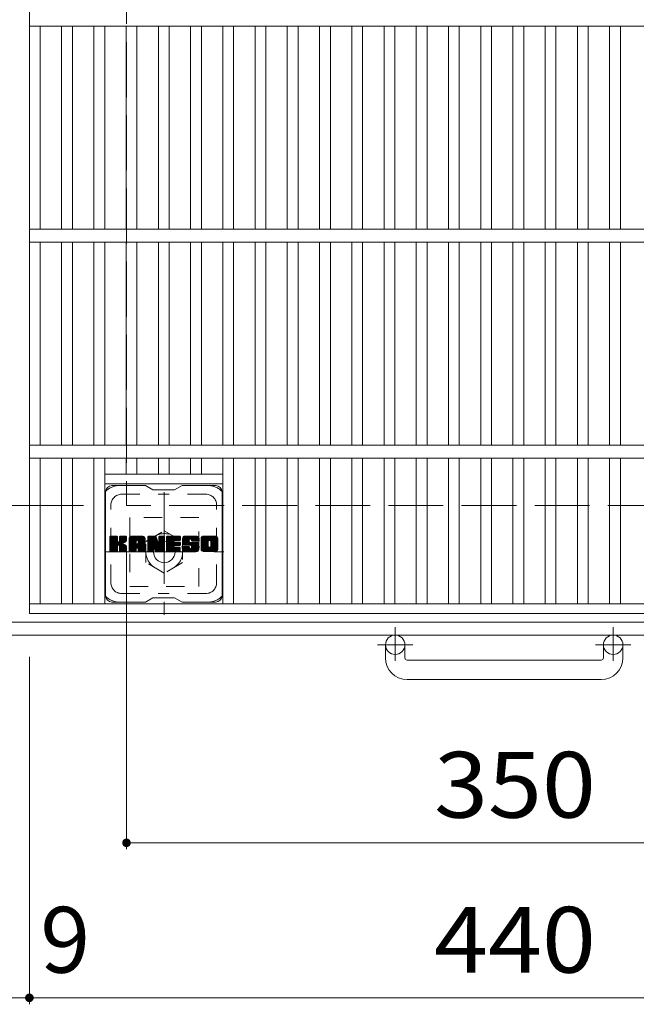
# Model space of a CAD drawing. Units: millimetres. Extents: x -1879 to 1909, y -1378 to 1301.
# Drawn here: x -1236 to -951, y 463 to 919 of the extents above; entities that cross this region are included whole.
import ezdxf

# ---------------------------------------------------------------- set-up
doc = ezdxf.new("R2010")
doc.units = ezdxf.units.MM
doc.header["$LTSCALE"] = 10
for name, pattern in [('JWW_CENTER1', [6.773333, 4.233333, -0.846667, 0.846667, -0.846667]), ('JWW_DASHED1', [1.693333, 0.846667, -0.846667]), ('JWW_DASHED3', [3.386667, 2.54, -0.846667])]:
    doc.linetypes.add(name, pattern=pattern)
for name, color, linetype in [('C-1', 7, 'Continuous'), ('C-2', 7, 'Continuous'), ('C-4', 7, 'Continuous'), ('C-7', 7, 'Continuous')]:
    doc.layers.add(name, color=color, linetype=linetype)
doc.styles.add('ＭＳ ゴシック', font='txt', dxfattribs={"height": 1})

msp = doc.modelspace()

# ---------------------------------------------------------------- linework, layer by layer
at = {"layer": 'C-1', "color": 2, "linetype": 'JWW_DASHED3', "lineweight": 9}
for p in [(-1186.91, 1043.88), (-836.91, 693.87)]:
    msp.add_line(p, (-1186.91, 693.87), dxfattribs=at)
at = {"layer": 'C-1', "color": 2, "linetype": 'JWW_CENTER1', "lineweight": 9}
for p, q in [((-1169.41, 700.01), (-1169.41, 643.24)), ((-1197.05, 672.37), (-1141.77, 672.37)), ((-1062.41, 637.48), (-1062.41, 621.89)), ((-961.41, 637.48), (-961.41, 621.89)), ((-1054.25, 629.37), (-1070.66, 629.37)), ((-953.25, 629.37), (-969.66, 629.37))]:
    msp.add_line(p, q, dxfattribs=at)
at = {"layer": 'C-1', "color": 2, "linetype": 'JWW_DASHED1', "lineweight": 9}
for p, q in [((-1185.41, 688.37), (-1185.41, 656.37)), ((-1153.41, 688.37), (-1185.41, 688.37)), ((-1153.41, 656.37), (-1153.41, 688.37)), ((-1177.91, 677.28), (-1169.41, 682.19)), ((-1169.41, 682.19), (-1160.91, 677.28)), ((-1177.91, 667.47), (-1177.91, 677.28)), ((-1160.91, 677.28), (-1160.91, 667.47)), ((-1169.41, 662.56), (-1177.91, 667.47)), ((-1160.91, 667.47), (-1169.41, 662.56)), ((-1185.41, 656.37), (-1153.41, 656.37))]:
    msp.add_line(p, q, dxfattribs=at)
at = {"layer": 'C-1', "color": 2, "linetype": 'Continuous', "lineweight": 9}
for p, q in [((-782.91, 639.87), (-1240.91, 639.87)), ((-776.91, 633.87), (-1246.91, 633.87)), ((-1066.91, 623.27), (-1066.91, 629.37)), ((-1057.91, 623.27), (-1057.91, 629.37)), ((-965.91, 623.27), (-965.91, 629.37)), ((-956.91, 623.27), (-956.91, 629.37)), ((-1056.91, 622.27), (-966.91, 622.27)), ((-966.91, 613.28), (-1056.91, 613.28))]:
    msp.add_line(p, q, dxfattribs=at)
at = {"layer": 'C-1', "color": 2, "linetype": 'JWW_DASHED1', "lineweight": 9}
msp.add_circle((-1169.41, 672.37), 8.5, dxfattribs=at)
at = {"layer": 'C-1', "color": 2, "linetype": 'Continuous', "lineweight": 9}
for centre, radius in [((-1169.41, 672.37), 5), ((-1062.41, 629.37), 4.5), ((-961.41, 629.37), 4.5)]:
    msp.add_circle(centre, radius, dxfattribs=at)
for centre, radius, start, end in [((-1056.91, 623.27), 10, 180, 270), ((-1056.91, 623.27), 1, 180, 270), ((-966.91, 623.27), 10, 270, 0), ((-966.91, 623.27), 1, 270, 0)]:
    msp.add_arc(centre, radius, start, end, dxfattribs=at)
at = {"layer": 'C-2', "color": 3, "linetype": 'Continuous', "lineweight": 9}
for p, q in [((-1231.91, 1093.88), (-1231.91, 643.87)), ((-791.91, 915.87), (-1231.91, 915.87)), ((-1226.91, 821.88), (-1226.91, 915.87)), ((-1216.97, 821.88), (-1216.97, 915.87)), ((-1211.97, 821.88), (-1211.97, 915.87)), ((-1202.03, 821.88), (-1202.03, 915.87)), ((-1197.03, 821.88), (-1197.03, 915.87)), ((-1187.09, 821.88), (-1187.09, 915.87)), ((-1182.09, 821.88), (-1182.09, 915.87)), ((-1172.15, 821.88), (-1172.15, 915.87)), ((-1167.15, 821.88), (-1167.15, 915.87)), ((-1157.21, 821.88), (-1157.21, 915.87)), ((-1152.21, 821.88), (-1152.21, 915.87)), ((-1142.27, 821.88), (-1142.27, 915.87)), ((-1137.27, 821.88), (-1137.27, 915.87)), ((-1127.33, 821.88), (-1127.33, 915.87)), ((-1122.33, 821.88), (-1122.33, 915.87)), ((-1112.39, 821.88), (-1112.39, 915.87)), ((-1107.39, 821.88), (-1107.39, 915.87)), ((-1097.45, 821.88), (-1097.45, 915.87)), ((-1092.45, 821.88), (-1092.45, 915.87)), ((-1082.51, 821.88), (-1082.51, 915.87)), ((-1077.51, 821.88), (-1077.51, 915.87)), ((-1067.57, 821.88), (-1067.57, 915.87)), ((-1062.57, 821.88), (-1062.57, 915.87)), ((-1052.63, 821.88), (-1052.63, 915.87)), ((-1047.63, 821.88), (-1047.63, 915.87)), ((-1037.69, 821.88), (-1037.69, 915.87)), ((-1032.69, 821.88), (-1032.69, 915.87)), ((-1022.75, 821.88), (-1022.75, 915.87)), ((-1017.75, 821.88), (-1017.75, 915.87)), ((-1007.87, 821.88), (-1007.87, 915.87)), ((-1002.87, 821.88), (-1002.87, 915.87)), ((-992.93, 821.88), (-992.93, 915.87)), ((-987.93, 821.88), (-987.93, 915.87)), ((-977.99, 821.88), (-977.99, 915.87)), ((-972.99, 821.88), (-972.99, 915.87)), ((-963.05, 821.88), (-963.05, 915.87)), ((-958.05, 821.88), (-958.05, 915.87)), ((-791.91, 821.88), (-1231.91, 821.88)), ((-791.91, 815.87), (-1231.91, 815.87)), ((-1226.91, 721.87), (-1226.91, 815.87)), ((-1216.97, 721.87), (-1216.97, 815.87)), ((-1211.97, 721.87), (-1211.97, 815.87)), ((-1202.03, 721.87), (-1202.03, 815.87)), ((-1197.03, 721.87), (-1197.03, 815.87)), ((-1187.09, 721.87), (-1187.09, 815.87)), ((-1182.09, 721.87), (-1182.09, 815.87)), ((-1172.15, 721.87), (-1172.15, 815.87)), ((-1167.15, 721.87), (-1167.15, 815.87)), ((-1157.21, 721.87), (-1157.21, 815.87)), ((-1152.21, 721.87), (-1152.21, 815.87)), ((-1142.27, 721.87), (-1142.27, 815.87)), ((-1137.27, 721.87), (-1137.27, 815.87)), ((-1127.33, 721.87), (-1127.33, 815.87)), ((-1122.33, 721.87), (-1122.33, 815.87)), ((-1112.39, 721.87), (-1112.39, 815.87)), ((-1107.39, 721.87), (-1107.39, 815.87)), ((-1097.45, 721.87), (-1097.45, 815.87)), ((-1092.45, 721.87), (-1092.45, 815.87)), ((-1082.51, 721.87), (-1082.51, 815.87)), ((-1077.51, 721.87), (-1077.51, 815.87)), ((-1067.57, 721.87), (-1067.57, 815.87)), ((-1062.57, 721.87), (-1062.57, 815.87)), ((-1052.63, 721.87), (-1052.63, 815.87)), ((-1047.63, 721.87), (-1047.63, 815.87)), ((-1037.69, 721.87), (-1037.69, 815.87)), ((-1032.69, 721.87), (-1032.69, 815.87)), ((-1022.75, 721.87), (-1022.75, 815.87)), ((-1017.75, 721.87), (-1017.75, 815.87)), ((-1007.87, 721.87), (-1007.87, 815.87)), ((-1002.87, 721.87), (-1002.87, 815.87)), ((-992.93, 721.87), (-992.93, 815.87)), ((-987.93, 721.87), (-987.93, 815.87)), ((-977.99, 721.87), (-977.99, 815.87)), ((-972.99, 721.87), (-972.99, 815.87)), ((-963.05, 721.87), (-963.05, 815.87)), ((-958.05, 721.87), (-958.05, 815.87)), ((-791.91, 721.88), (-1231.91, 721.88)), ((-791.91, 715.87), (-1231.91, 715.87)), ((-1226.91, 648.38), (-1226.91, 715.87)), ((-1216.97, 648.38), (-1216.97, 715.87)), ((-1211.97, 648.38), (-1211.97, 715.87)), ((-1202.03, 648.38), (-1202.03, 715.87)), ((-1197.03, 648.38), (-1197.03, 715.87)), ((-1187.09, 708.37), (-1187.09, 715.87)), ((-1182.09, 708.37), (-1182.09, 715.87)), ((-1172.15, 708.37), (-1172.15, 715.87)), ((-1167.15, 708.37), (-1167.15, 715.87)), ((-1157.21, 708.37), (-1157.21, 715.87)), ((-1152.21, 708.37), (-1152.21, 715.87)), ((-1142.27, 648.38), (-1142.27, 715.87)), ((-1137.27, 648.38), (-1137.27, 715.87)), ((-1127.33, 648.38), (-1127.33, 715.87)), ((-1122.33, 648.38), (-1122.33, 715.87)), ((-1112.39, 648.38), (-1112.39, 715.87)), ((-1107.39, 648.38), (-1107.39, 715.87)), ((-1097.45, 648.38), (-1097.45, 715.87)), ((-1092.45, 648.38), (-1092.45, 715.87)), ((-1082.51, 648.38), (-1082.51, 715.87)), ((-1077.51, 648.38), (-1077.51, 715.87)), ((-1067.57, 648.38), (-1067.57, 715.87)), ((-1062.57, 648.38), (-1062.57, 715.87)), ((-1052.63, 648.38), (-1052.63, 715.87)), ((-1047.63, 648.38), (-1047.63, 715.87)), ((-1037.69, 648.38), (-1037.69, 715.87)), ((-1032.69, 648.38), (-1032.69, 715.87)), ((-1022.75, 648.38), (-1022.75, 715.87)), ((-1017.75, 648.38), (-1017.75, 715.87)), ((-1007.87, 648.38), (-1007.87, 715.87)), ((-1002.87, 648.38), (-1002.87, 715.87)), ((-992.93, 648.38), (-992.93, 715.87)), ((-987.93, 648.38), (-987.93, 715.87)), ((-977.99, 648.38), (-977.99, 715.87)), ((-972.99, 648.38), (-972.99, 715.87)), ((-963.05, 648.38), (-963.05, 715.87)), ((-958.05, 648.38), (-958.05, 715.87)), ((-1197.03, 708.37), (-1142.27, 708.37)), ((-1197.03, 703.87), (-1142.27, 703.87)), ((-791.91, 648.38), (-1231.91, 648.38)), ((-791.91, 643.87), (-1231.91, 643.87))]:
    msp.add_line(p, q, dxfattribs=at)
at = {"layer": 'C-4', "color": 7, "linetype": 'Continuous', "lineweight": 9}
for p, q in [((-1326.23, 693.87), (-1206.91, 693.87)), ((-1186.91, 534.66), (-1186.91, 673.87)), ((-1231.91, 462.87), (-1231.91, 623.87)), ((-1186.91, 537.66), (-836.91, 537.66)), ((-1240.91, 465.87), (-1231.91, 465.87)), ((-1231.91, 465.87), (-791.91, 465.87))]:
    msp.add_line(p, q, dxfattribs=at)
at = {"layer": 'C-4', "color": 7, "linetype": 'Continuous', "lineweight": 9, "const_width": 2}
for points in [[(-1185.91, 537.66, 0.414214), (-1186.91, 538.66, 0.414214), (-1187.91, 537.66, 0.414214), (-1186.91, 536.66, 0.414214)], [(-1230.91, 465.87, 0.414214), (-1231.91, 466.87, 0.414214), (-1232.91, 465.87, 0.414214), (-1231.91, 464.87, 0.414214)]]:
    msp.add_lwpolyline(points, format="xyb", close=True, dxfattribs=at)
at = {"layer": 'C-7', "color": 6, "linetype": 'Continuous', "lineweight": 9}
for p, q in [((-1178.15, 703.12), (-1193.65, 703.12)), ((-1178.15, 703.12), (-1174.65, 701.12)), ((-1164.65, 701.12), (-1161.15, 703.12)), ((-1145.65, 703.12), (-1161.15, 703.12)), ((-1196.65, 652.12), (-1196.65, 700.12)), ((-1164.65, 701.12), (-1174.65, 701.12)), ((-1142.65, 652.12), (-1142.65, 700.12)), ((-1194.65, 676.4), (-1191.4, 679.65)), ((-1194.65, 676.59), (-1191.59, 679.65)), ((-1194.65, 676.78), (-1191.78, 679.65)), ((-1194.65, 676.97), (-1191.97, 679.65)), ((-1194.65, 677.16), (-1192.17, 679.65)), ((-1194.65, 677.35), (-1192.36, 679.65)), ((-1194.65, 677.55), (-1192.55, 679.65)), ((-1194.65, 677.74), (-1192.74, 679.65)), ((-1194.65, 677.93), (-1192.93, 679.65)), ((-1194.65, 678.12), (-1193.13, 679.65)), ((-1194.65, 678.31), (-1193.32, 679.65)), ((-1194.65, 678.51), (-1193.51, 679.65)), ((-1194.65, 678.7), (-1193.7, 679.65)), ((-1194.65, 678.89), (-1193.89, 679.65)), ((-1194.65, 679.08), (-1194.08, 679.65)), ((-1194.65, 679.27), (-1194.28, 679.65)), ((-1194.65, 676.2), (-1191.26, 679.6)), ((-1194.65, 676.01), (-1191.16, 679.5)), ((-1194.63, 672.78), (-1187.76, 679.65)), ((-1194.6, 679.52), (-1194.52, 679.6)), ((-1194.54, 672.67), (-1187.57, 679.65)), ((-1194.41, 672.61), (-1187.37, 679.65)), ((-1191.42, 679.65), (-1194.35, 679.65)), ((-1194.23, 672.6), (-1187.19, 679.64)), ((-1194.04, 672.6), (-1187.06, 679.57)), ((-1193.85, 672.6), (-1186.98, 679.46)), ((-1190.18, 677.42), (-1187.95, 679.65)), ((-1190.15, 677.64), (-1188.14, 679.65)), ((-1190.15, 677.83), (-1188.33, 679.65)), ((-1190.15, 678.02), (-1188.52, 679.65)), ((-1190.15, 678.21), (-1188.72, 679.65)), ((-1190.15, 678.4), (-1188.91, 679.65)), ((-1190.15, 678.6), (-1189.1, 679.65)), ((-1190.15, 678.79), (-1189.29, 679.65)), ((-1190.15, 678.98), (-1189.48, 679.65)), ((-1190.15, 679.17), (-1189.67, 679.65)), ((-1190.15, 679.36), (-1189.87, 679.65)), ((-1187.26, 679.65), (-1189.85, 679.65)), ((-1185.68, 674.25), (-1180.28, 679.65)), ((-1185.68, 674.44), (-1180.47, 679.65)), ((-1185.68, 674.63), (-1180.66, 679.65)), ((-1185.68, 674.82), (-1180.85, 679.65)), ((-1185.68, 675.01), (-1181.05, 679.65)), ((-1185.68, 675.21), (-1181.24, 679.65)), ((-1185.68, 675.4), (-1181.43, 679.65)), ((-1185.68, 675.59), (-1181.62, 679.65)), ((-1185.68, 675.78), (-1181.81, 679.65)), ((-1185.68, 675.97), (-1182, 679.65)), ((-1185.68, 676.16), (-1182.2, 679.65)), ((-1185.68, 676.36), (-1182.39, 679.65)), ((-1185.68, 676.55), (-1182.58, 679.65)), ((-1185.68, 676.74), (-1182.77, 679.65)), ((-1185.68, 676.93), (-1182.96, 679.65)), ((-1185.68, 677.12), (-1183.16, 679.65)), ((-1185.68, 677.31), (-1183.35, 679.65)), ((-1185.68, 677.51), (-1183.54, 679.65)), ((-1185.68, 677.7), (-1183.73, 679.65)), ((-1185.68, 677.89), (-1183.92, 679.65)), ((-1185.68, 678.08), (-1184.11, 679.65)), ((-1185.68, 678.27), (-1184.31, 679.65)), ((-1185.68, 678.46), (-1184.5, 679.65)), ((-1185.68, 678.66), (-1184.69, 679.65)), ((-1185.65, 678.88), (-1184.91, 679.62)), ((-1185.49, 679.23), (-1185.26, 679.46)), ((-1179.31, 679.65), (-1184.67, 679.65)), ((-1182.01, 677.73), (-1180.09, 679.65)), ((-1181.84, 677.71), (-1179.9, 679.65)), ((-1181.71, 677.64), (-1179.7, 679.65)), ((-1181.61, 677.55), (-1179.51, 679.65)), ((-1181.54, 677.43), (-1179.32, 679.65)), ((-1181.5, 677.27), (-1179.14, 679.63)), ((-1181.5, 677.08), (-1178.99, 679.6)), ((-1181.5, 676.89), (-1178.86, 679.54)), ((-1181.5, 676.7), (-1178.74, 679.47)), ((-1177.01, 676.21), (-1173.57, 679.65)), ((-1177.01, 676.4), (-1173.76, 679.65)), ((-1177.01, 676.59), (-1173.95, 679.65)), ((-1177.01, 676.78), (-1174.14, 679.65)), ((-1177.01, 676.97), (-1174.34, 679.65)), ((-1177.01, 677.16), (-1174.53, 679.65)), ((-1177.01, 677.36), (-1174.72, 679.65)), ((-1177.01, 677.55), (-1174.91, 679.65)), ((-1177.01, 677.74), (-1175.1, 679.65)), ((-1177.01, 677.93), (-1175.29, 679.65)), ((-1177.01, 678.12), (-1175.49, 679.65)), ((-1177.01, 678.32), (-1175.68, 679.65)), ((-1177.01, 678.51), (-1175.87, 679.65)), ((-1177.01, 678.7), (-1176.06, 679.65)), ((-1177.01, 678.89), (-1176.25, 679.65)), ((-1177.01, 679.08), (-1176.44, 679.65)), ((-1177.01, 679.27), (-1176.64, 679.65)), ((-1177.01, 676.01), (-1173.38, 679.64)), ((-1177.01, 675.82), (-1173.25, 679.58)), ((-1177.01, 675.63), (-1173.16, 679.48)), ((-1176.95, 679.52), (-1176.88, 679.59)), ((-1176.71, 679.65), (-1173.44, 679.65)), ((-1171.92, 677.46), (-1169.73, 679.65)), ((-1171.92, 677.66), (-1169.93, 679.65)), ((-1171.92, 677.85), (-1170.12, 679.65)), ((-1171.92, 678.04), (-1170.31, 679.65)), ((-1171.92, 678.23), (-1170.5, 679.65)), ((-1171.92, 678.42), (-1170.69, 679.65)), ((-1171.92, 678.61), (-1170.88, 679.65)), ((-1171.92, 678.81), (-1171.08, 679.65)), ((-1171.92, 679), (-1171.27, 679.65)), ((-1171.92, 679.19), (-1171.46, 679.65)), ((-1171.92, 679.38), (-1171.65, 679.65)), ((-1171.92, 677.27), (-1169.56, 679.63)), ((-1171.92, 677.08), (-1169.44, 679.56)), ((-1171.62, 679.65), (-1169.66, 679.65)), ((-1168.38, 674.1), (-1162.83, 679.65)), ((-1168.38, 674.29), (-1163.02, 679.65)), ((-1168.38, 674.49), (-1163.22, 679.65)), ((-1168.38, 674.68), (-1163.41, 679.65)), ((-1168.38, 674.87), (-1163.6, 679.65)), ((-1168.38, 675.06), (-1163.79, 679.65)), ((-1168.38, 675.25), (-1163.98, 679.65)), ((-1168.38, 675.45), (-1164.17, 679.65)), ((-1168.38, 675.64), (-1164.37, 679.65)), ((-1168.38, 675.83), (-1164.56, 679.65)), ((-1168.38, 676.02), (-1164.75, 679.65)), ((-1168.38, 676.21), (-1164.94, 679.65)), ((-1168.38, 676.4), (-1165.13, 679.65)), ((-1168.38, 676.6), (-1165.32, 679.65)), ((-1168.38, 676.79), (-1165.52, 679.65)), ((-1168.38, 676.98), (-1165.71, 679.65)), ((-1168.38, 677.17), (-1165.9, 679.65)), ((-1168.38, 677.36), (-1166.09, 679.65)), ((-1168.38, 677.55), (-1166.28, 679.65)), ((-1168.38, 677.75), (-1166.47, 679.65)), ((-1168.38, 677.94), (-1166.67, 679.65)), ((-1168.38, 678.13), (-1166.86, 679.65)), ((-1168.38, 678.32), (-1167.05, 679.65)), ((-1168.38, 678.51), (-1167.24, 679.65)), ((-1168.38, 678.7), (-1167.43, 679.65)), ((-1168.38, 678.9), (-1167.62, 679.65)), ((-1168.38, 679.09), (-1167.82, 679.65)), ((-1168.38, 679.28), (-1168.01, 679.65)), ((-1168.07, 679.65), (-1162.27, 679.65)), ((-1164.58, 677.71), (-1162.64, 679.65)), ((-1164.35, 677.74), (-1162.45, 679.65)), ((-1164.16, 677.74), (-1162.26, 679.65)), ((-1163.97, 677.74), (-1162.11, 679.6)), ((-1163.78, 677.74), (-1162.01, 679.51)), ((-1161, 677.45), (-1158.81, 679.65)), ((-1161, 677.65), (-1159, 679.65)), ((-1160.99, 677.27), (-1158.61, 679.65)), ((-1160.99, 677.85), (-1159.19, 679.65)), ((-1160.98, 677.09), (-1158.42, 679.65)), ((-1160.97, 678.06), (-1159.38, 679.65)), ((-1160.95, 676.92), (-1158.23, 679.65)), ((-1160.94, 678.28), (-1159.57, 679.65)), ((-1160.93, 676.76), (-1158.04, 679.65)), ((-1160.9, 676.6), (-1157.85, 679.65)), ((-1160.9, 678.51), (-1159.76, 679.65)), ((-1160.86, 676.44), (-1157.65, 679.65)), ((-1160.84, 678.76), (-1159.96, 679.65)), ((-1160.82, 676.29), (-1157.46, 679.65)), ((-1160.77, 676.15), (-1157.27, 679.65)), ((-1160.75, 679.04), (-1160.15, 679.65)), ((-1160.72, 676), (-1157.08, 679.65)), ((-1160.67, 675.86), (-1156.89, 679.65)), ((-1160.64, 679.35), (-1160.38, 679.6)), ((-1160.61, 675.73), (-1156.7, 679.65)), ((-1160.53, 675.62), (-1156.5, 679.65)), ((-1160.42, 675.54), (-1156.31, 679.65)), ((-1154.31, 679.65), (-1160.18, 679.65)), ((-1157.42, 678.35), (-1156.12, 679.65)), ((-1157.23, 678.35), (-1155.93, 679.65)), ((-1157.08, 678.3), (-1155.74, 679.65)), ((-1156.97, 678.22), (-1155.55, 679.65)), ((-1156.89, 678.11), (-1155.35, 679.65)), ((-1156.83, 677.98), (-1155.16, 679.65)), ((-1156.82, 677.8), (-1154.97, 679.65)), ((-1156.81, 677.62), (-1154.78, 679.65)), ((-1156.75, 677.49), (-1154.59, 679.65)), ((-1156.64, 677.41), (-1154.4, 679.65)), ((-1156.47, 677.38), (-1154.21, 679.64)), ((-1156.28, 677.38), (-1154.05, 679.61)), ((-1156.09, 677.38), (-1153.91, 679.56)), ((-1155.89, 677.38), (-1153.78, 679.5)), ((-1152.33, 674.24), (-1146.92, 679.65)), ((-1152.33, 674.43), (-1147.11, 679.65)), ((-1152.33, 674.62), (-1147.3, 679.65)), ((-1152.33, 674.81), (-1147.49, 679.65)), ((-1152.33, 675), (-1147.68, 679.65)), ((-1152.33, 675.2), (-1147.88, 679.65)), ((-1152.33, 675.39), (-1148.07, 679.65)), ((-1152.33, 675.58), (-1148.26, 679.65)), ((-1152.33, 675.77), (-1148.45, 679.65)), ((-1152.33, 675.96), (-1148.64, 679.65)), ((-1152.33, 676.15), (-1148.84, 679.65)), ((-1152.33, 676.35), (-1149.03, 679.65)), ((-1152.33, 676.54), (-1149.22, 679.65)), ((-1152.33, 676.73), (-1149.41, 679.65)), ((-1152.33, 676.92), (-1149.6, 679.65)), ((-1152.33, 677.11), (-1149.79, 679.65)), ((-1152.33, 677.3), (-1149.99, 679.65)), ((-1152.33, 677.5), (-1150.18, 679.65)), ((-1152.33, 677.69), (-1150.37, 679.65)), ((-1152.33, 677.88), (-1150.56, 679.65)), ((-1152.33, 678.07), (-1150.75, 679.65)), ((-1152.33, 678.26), (-1150.94, 679.65)), ((-1152.33, 678.46), (-1151.14, 679.65)), ((-1152.33, 678.65), (-1151.33, 679.65)), ((-1152.3, 678.86), (-1151.54, 679.62)), ((-1152.16, 679.2), (-1151.88, 679.48)), ((-1145.66, 679.65), (-1151.32, 679.65)), ((-1148.68, 677.7), (-1146.73, 679.65)), ((-1148.46, 677.72), (-1146.53, 679.65)), ((-1148.3, 677.69), (-1146.34, 679.65)), ((-1148.17, 677.63), (-1146.15, 679.65)), ((-1148.06, 677.55), (-1145.96, 679.65)), ((-1147.97, 677.44), (-1145.77, 679.65)), ((-1147.91, 677.32), (-1145.58, 679.65)), ((-1147.88, 677.16), (-1145.41, 679.62)), ((-1147.87, 676.97), (-1145.27, 679.57)), ((-1147.87, 676.78), (-1145.14, 679.51)), ((-1194.65, 672.9), (-1194.65, 679.35)), ((-1194.65, 675.82), (-1191.12, 679.35)), ((-1194.65, 675.63), (-1191.12, 679.16)), ((-1194.65, 675.44), (-1191.12, 678.97)), ((-1194.65, 675.25), (-1191.12, 678.78)), ((-1194.65, 675.05), (-1191.12, 678.59)), ((-1194.65, 674.86), (-1191.12, 678.4)), ((-1194.65, 674.67), (-1191.12, 678.2)), ((-1194.65, 674.48), (-1191.12, 678.01)), ((-1194.65, 674.29), (-1191.12, 677.82)), ((-1194.65, 674.1), (-1191.12, 677.63)), ((-1194.65, 673.9), (-1191.1, 677.45)), ((-1194.65, 673.71), (-1191.05, 677.32)), ((-1194.65, 673.52), (-1190.96, 677.21)), ((-1194.65, 673.33), (-1190.84, 677.14)), ((-1194.65, 672.94), (-1190.49, 677.11)), ((-1194.65, 673.14), (-1190.7, 677.09)), ((-1193.65, 672.6), (-1191.08, 675.18)), ((-1193.46, 672.6), (-1191.12, 674.95)), ((-1191.12, 679.35), (-1191.12, 677.57)), ((-1191.12, 672.9), (-1191.12, 674.99)), ((-1190.83, 675.43), (-1186.96, 679.3)), ((-1190.6, 675.46), (-1186.96, 679.1)), ((-1190.45, 675.42), (-1186.96, 678.91)), ((-1190.33, 675.35), (-1186.96, 678.72)), ((-1190.24, 675.25), (-1189.2, 676.29)), ((-1190.18, 675.12), (-1189.15, 676.15)), ((-1190.16, 674.94), (-1189, 676.1)), ((-1190.16, 674.75), (-1188.83, 676.09)), ((-1190.16, 674.56), (-1188.66, 676.06)), ((-1190.16, 674.37), (-1188.5, 676.03)), ((-1190.16, 674.18), (-1188.35, 675.99)), ((-1190.16, 673.98), (-1188.2, 675.94)), ((-1190.16, 673.79), (-1188.06, 675.89)), ((-1190.16, 673.6), (-1187.93, 675.83)), ((-1190.16, 673.41), (-1187.8, 675.77)), ((-1190.16, 673.22), (-1187.68, 675.7)), ((-1190.16, 673.02), (-1187.56, 675.63)), ((-1190.16, 672.84), (-1187.44, 675.56)), ((-1190.16, 672.9), (-1190.16, 674.99)), ((-1190.15, 679.35), (-1190.15, 677.57)), ((-1190.09, 672.71), (-1187.33, 675.47)), ((-1189.98, 672.63), (-1187.23, 675.38)), ((-1189.82, 672.6), (-1187.14, 675.28)), ((-1189.63, 672.6), (-1187.07, 675.16)), ((-1189.44, 672.6), (-1187.01, 675.03)), ((-1189.04, 676.44), (-1186.96, 678.53)), ((-1188.82, 676.48), (-1186.96, 678.34)), ((-1188.57, 676.53), (-1186.96, 678.15)), ((-1188.31, 676.61), (-1186.96, 677.95)), ((-1188.01, 676.71), (-1186.96, 677.76)), ((-1187.66, 676.87), (-1187.01, 677.51)), ((-1186.96, 679.35), (-1186.96, 677.85)), ((-1185.68, 672.9), (-1185.68, 678.64)), ((-1185.68, 674.05), (-1182.48, 677.25)), ((-1185.68, 673.86), (-1182.48, 677.06)), ((-1185.68, 673.67), (-1182.48, 676.87)), ((-1185.68, 673.48), (-1182.48, 676.68)), ((-1185.68, 673.29), (-1182.48, 676.49)), ((-1185.68, 673.1), (-1182.48, 676.29)), ((-1185.68, 672.9), (-1182.46, 676.13)), ((-1185.64, 672.75), (-1182.29, 676.1)), ((-1185.55, 672.65), (-1182.1, 676.1)), ((-1185.41, 672.6), (-1181.91, 676.1)), ((-1185.22, 672.6), (-1181.72, 676.1)), ((-1185.03, 672.6), (-1178.46, 679.17)), ((-1184.83, 672.6), (-1178.39, 679.05)), ((-1184.64, 672.6), (-1178.34, 678.9)), ((-1184.45, 672.6), (-1178.31, 678.74)), ((-1184.26, 672.6), (-1178.31, 678.55)), ((-1184.07, 672.6), (-1178.31, 678.36)), ((-1183.88, 672.6), (-1178.31, 678.17)), ((-1182.48, 676.2), (-1182.48, 677.24)), ((-1181.6, 676.1), (-1182.38, 676.1)), ((-1182.1, 674.19), (-1178.31, 677.98)), ((-1181.9, 674.19), (-1178.31, 677.79)), ((-1181.76, 674.14), (-1178.31, 677.6)), ((-1181.65, 674.06), (-1178.31, 677.4)), ((-1181.57, 673.95), (-1178.31, 677.21)), ((-1181.51, 673.81), (-1178.31, 677.02)), ((-1181.5, 676.51), (-1178.63, 679.38)), ((-1181.5, 676.32), (-1178.54, 679.28)), ((-1181.5, 676.2), (-1181.5, 677.24)), ((-1181.5, 673.63), (-1178.31, 676.83)), ((-1181.5, 673.44), (-1178.31, 676.64)), ((-1181.5, 673.25), (-1178.31, 676.45)), ((-1181.5, 673.06), (-1178.31, 676.25)), ((-1181.5, 672.87), (-1178.31, 676.06)), ((-1181.45, 672.73), (-1178.31, 675.87)), ((-1181.35, 672.64), (-1178.31, 675.68)), ((-1181.19, 672.6), (-1178.31, 675.49)), ((-1181, 672.6), (-1178.31, 675.29)), ((-1180.81, 672.6), (-1178.31, 675.1)), ((-1180.62, 672.6), (-1178.31, 674.91)), ((-1178.31, 672.9), (-1178.31, 678.64)), ((-1177.01, 679.35), (-1177.01, 672.9)), ((-1177.01, 675.44), (-1173.11, 679.34)), ((-1177.01, 675.25), (-1173.07, 679.19)), ((-1177.01, 675.06), (-1173.02, 679.05)), ((-1177.01, 674.86), (-1172.98, 678.9)), ((-1177.01, 674.67), (-1172.93, 678.75)), ((-1177.01, 674.48), (-1172.88, 678.61)), ((-1177.01, 674.29), (-1172.84, 678.46)), ((-1177.01, 674.1), (-1172.79, 678.32)), ((-1177.01, 673.91), (-1172.74, 678.17)), ((-1177.01, 673.71), (-1172.7, 678.03)), ((-1177.01, 673.52), (-1172.65, 677.88)), ((-1177.01, 673.33), (-1172.6, 677.74)), ((-1177.01, 673.14), (-1172.56, 677.59)), ((-1177.01, 672.95), (-1172.51, 677.45)), ((-1176.99, 672.78), (-1172.46, 677.3)), ((-1176.9, 672.67), (-1172.42, 677.16)), ((-1176.77, 672.61), (-1172.37, 677.01)), ((-1174.36, 674.83), (-1172.32, 676.87)), ((-1174.19, 674.81), (-1172.28, 676.72)), ((-1174.1, 674.7), (-1172.23, 676.58)), ((-1174.06, 674.56), (-1172.14, 676.47)), ((-1174.01, 674.41), (-1169.35, 679.07)), ((-1173.97, 674.26), (-1169.35, 678.88)), ((-1173.93, 674.11), (-1169.35, 678.69)), ((-1173.88, 673.96), (-1169.35, 678.49)), ((-1173.84, 673.82), (-1169.35, 678.3)), ((-1173.8, 673.67), (-1169.35, 678.11)), ((-1173.75, 673.52), (-1169.35, 677.92)), ((-1173.71, 673.37), (-1169.35, 677.73)), ((-1173.66, 673.23), (-1169.35, 677.54)), ((-1173.62, 673.08), (-1169.35, 677.34)), ((-1173.58, 672.93), (-1169.35, 677.15)), ((-1173.53, 672.78), (-1169.35, 676.96)), ((-1173.45, 672.67), (-1169.35, 676.77)), ((-1173.32, 672.61), (-1169.35, 676.58)), ((-1173.15, 679.44), (-1172.23, 676.57)), ((-1173.14, 672.6), (-1169.35, 676.39)), ((-1172.95, 672.6), (-1169.35, 676.19)), ((-1172.76, 672.6), (-1169.35, 676)), ((-1172.56, 672.6), (-1169.35, 675.81)), ((-1172.37, 672.6), (-1169.35, 675.62)), ((-1172.18, 672.6), (-1169.35, 675.43)), ((-1171.99, 672.6), (-1169.35, 675.24)), ((-1171.92, 676.89), (-1169.37, 679.44)), ((-1171.92, 679.35), (-1171.92, 676.62)), ((-1171.92, 676.7), (-1169.35, 679.26)), ((-1171.8, 672.6), (-1169.35, 675.04)), ((-1169.35, 679.35), (-1169.35, 672.9)), ((-1168.38, 672.9), (-1168.38, 679.35)), ((-1168.38, 673.91), (-1164.81, 677.48)), ((-1168.38, 673.72), (-1164.83, 677.26)), ((-1168.38, 673.53), (-1164.79, 677.12)), ((-1168.38, 673.34), (-1164.7, 677.01)), ((-1168.38, 673.14), (-1164.59, 676.93)), ((-1168.38, 672.95), (-1164.43, 676.9)), ((-1168.35, 672.78), (-1164.24, 676.9)), ((-1168.27, 672.67), (-1164.05, 676.9)), ((-1168.15, 672.61), (-1163.86, 676.9)), ((-1167.96, 672.6), (-1163.66, 676.9)), ((-1167.77, 672.6), (-1163.47, 676.9)), ((-1167.58, 672.6), (-1163.28, 676.9)), ((-1167.39, 672.6), (-1163.09, 676.9)), ((-1167.2, 672.6), (-1164.84, 674.96)), ((-1164.45, 675.35), (-1162.9, 676.9)), ((-1162.27, 675.35), (-1164.43, 675.35)), ((-1162.27, 677.74), (-1164.42, 677.74)), ((-1162.27, 676.9), (-1164.42, 676.9)), ((-1164.25, 675.35), (-1162.71, 676.9)), ((-1164.06, 675.35), (-1162.51, 676.9)), ((-1163.87, 675.35), (-1162.32, 676.9)), ((-1163.68, 675.35), (-1162.15, 676.88)), ((-1163.59, 677.74), (-1161.97, 679.36)), ((-1163.49, 675.35), (-1162.04, 676.79)), ((-1163.4, 677.74), (-1161.97, 679.17)), ((-1163.29, 675.35), (-1161.98, 676.67)), ((-1163.2, 677.74), (-1161.97, 678.98)), ((-1163.1, 675.35), (-1161.97, 676.49)), ((-1163.01, 677.74), (-1161.97, 678.79)), ((-1162.91, 675.35), (-1161.97, 676.29)), ((-1162.82, 677.74), (-1161.97, 678.59)), ((-1162.72, 675.35), (-1161.97, 676.1)), ((-1162.63, 677.74), (-1161.97, 678.4)), ((-1162.53, 675.35), (-1161.97, 675.91)), ((-1162.44, 677.74), (-1161.97, 678.21)), ((-1162.34, 675.35), (-1161.97, 675.72)), ((-1162.24, 677.74), (-1161.97, 678.02)), ((-1161.97, 678.04), (-1161.97, 679.35)), ((-1161.97, 675.65), (-1161.97, 676.6)), ((-1160.28, 675.49), (-1157.8, 677.97)), ((-1157.14, 675.48), (-1160.18, 675.48)), ((-1160.1, 675.48), (-1157.81, 677.76)), ((-1159.91, 675.48), (-1157.81, 677.57)), ((-1159.71, 675.48), (-1157.81, 677.38)), ((-1159.52, 675.48), (-1157.81, 677.19)), ((-1159.33, 675.48), (-1157.81, 677)), ((-1159.14, 675.48), (-1157.74, 676.88)), ((-1158.95, 675.48), (-1157.63, 676.79)), ((-1158.75, 675.48), (-1157.47, 676.77)), ((-1158.56, 675.48), (-1157.28, 676.77)), ((-1158.37, 675.48), (-1157.09, 676.77)), ((-1158.18, 675.48), (-1156.89, 676.77)), ((-1158.18, 672.6), (-1154.03, 676.76)), ((-1157.99, 675.48), (-1156.7, 676.77)), ((-1157.99, 672.6), (-1153.89, 676.7)), ((-1157.81, 677.07), (-1157.81, 677.86)), ((-1157.8, 675.48), (-1156.51, 676.77)), ((-1157.8, 672.6), (-1153.78, 676.62)), ((-1157.61, 672.6), (-1153.69, 676.52)), ((-1157.6, 675.48), (-1156.32, 676.77)), ((-1157.51, 676.77), (-1154.13, 676.77)), ((-1157.42, 672.6), (-1153.63, 676.38)), ((-1157.41, 675.48), (-1156.13, 676.77)), ((-1157.23, 672.6), (-1153.58, 676.24)), ((-1157.22, 675.48), (-1155.94, 676.77)), ((-1157.04, 675.47), (-1155.74, 676.77)), ((-1157.03, 672.6), (-1153.53, 676.1)), ((-1156.93, 674.04), (-1154.21, 676.77)), ((-1156.93, 675.39), (-1155.55, 676.77)), ((-1156.85, 675.27), (-1155.36, 676.77)), ((-1156.84, 674.33), (-1154.4, 676.77)), ((-1156.84, 674.52), (-1154.59, 676.77)), ((-1156.84, 674.72), (-1154.79, 676.77)), ((-1156.84, 674.91), (-1154.98, 676.77)), ((-1156.84, 675.1), (-1155.17, 676.77)), ((-1156.84, 672.6), (-1153.49, 675.96)), ((-1156.84, 675.18), (-1156.84, 674.33)), ((-1156.82, 677.68), (-1156.82, 677.86)), ((-1156.65, 672.6), (-1153.45, 675.8)), ((-1156.52, 677.38), (-1153.31, 677.38)), ((-1156.46, 672.6), (-1153.41, 675.65)), ((-1156.27, 672.6), (-1153.38, 675.49)), ((-1156.07, 672.6), (-1153.35, 675.32)), ((-1155.88, 672.6), (-1153.33, 675.15)), ((-1155.7, 677.38), (-1153.67, 679.42)), ((-1155.69, 672.6), (-1153.32, 674.98)), ((-1155.51, 677.38), (-1153.57, 679.32)), ((-1155.32, 677.38), (-1153.49, 679.22)), ((-1155.13, 677.38), (-1153.41, 679.1)), ((-1154.94, 677.38), (-1153.36, 678.96)), ((-1154.74, 677.38), (-1153.32, 678.81)), ((-1154.55, 677.38), (-1153.31, 678.63)), ((-1154.36, 677.38), (-1153.31, 678.44)), ((-1154.17, 677.38), (-1153.31, 678.25)), ((-1153.98, 677.38), (-1153.31, 678.05)), ((-1153.78, 677.38), (-1153.31, 677.86)), ((-1153.59, 677.38), (-1153.31, 677.67)), ((-1153.4, 677.38), (-1153.31, 677.48)), ((-1153.31, 678.64), (-1153.31, 677.38)), ((-1152.33, 673.61), (-1152.33, 678.64)), ((-1152.33, 674.05), (-1149.08, 677.3)), ((-1152.33, 673.85), (-1149.11, 677.08)), ((-1152.33, 673.66), (-1149.11, 676.88)), ((-1152.32, 673.48), (-1149.11, 676.69)), ((-1152.29, 673.32), (-1149.11, 676.5)), ((-1152.23, 673.18), (-1149.11, 676.31)), ((-1152.17, 673.06), (-1149.11, 676.12)), ((-1152.08, 672.95), (-1149.11, 675.92)), ((-1151.99, 672.85), (-1149.11, 675.73)), ((-1151.88, 672.77), (-1149.11, 675.54)), ((-1151.76, 672.7), (-1149.11, 675.35)), ((-1151.62, 672.65), (-1149.11, 675.16)), ((-1151.46, 672.61), (-1149.09, 674.99)), ((-1150.13, 672.6), (-1144.65, 678.08)), ((-1149.94, 672.6), (-1144.65, 677.89)), ((-1149.75, 672.6), (-1144.65, 677.7)), ((-1149.56, 672.6), (-1144.65, 677.5)), ((-1149.36, 672.6), (-1144.65, 677.31)), ((-1149.17, 672.6), (-1144.65, 677.12)), ((-1149.11, 675.14), (-1149.11, 677.11)), ((-1148.98, 672.6), (-1144.65, 676.93)), ((-1148.79, 672.6), (-1144.65, 676.74)), ((-1148.6, 672.6), (-1144.65, 676.55)), ((-1148.41, 672.6), (-1144.65, 676.35)), ((-1148.21, 672.6), (-1144.65, 676.16)), ((-1148.02, 672.6), (-1144.65, 675.97)), ((-1147.88, 675.04), (-1144.65, 678.27)), ((-1147.87, 676.58), (-1145.03, 679.43)), ((-1147.87, 676.39), (-1144.93, 679.34)), ((-1147.87, 676.2), (-1144.84, 679.23)), ((-1147.87, 676.01), (-1144.77, 679.11)), ((-1147.87, 675.82), (-1144.71, 678.98)), ((-1147.87, 675.62), (-1144.67, 678.83)), ((-1147.87, 675.43), (-1144.65, 678.65)), ((-1147.87, 675.24), (-1144.65, 678.46)), ((-1147.87, 675.14), (-1147.87, 677.11)), ((-1147.83, 672.6), (-1144.65, 675.78)), ((-1147.64, 672.6), (-1144.65, 675.59)), ((-1147.45, 672.6), (-1144.65, 675.4)), ((-1147.26, 672.6), (-1144.65, 675.2)), ((-1147.06, 672.6), (-1144.65, 675.01)), ((-1144.65, 678.64), (-1144.65, 673.61)), ((-1194.35, 672.6), (-1191.42, 672.6)), ((-1193.27, 672.6), (-1191.12, 674.75)), ((-1193.08, 672.6), (-1191.12, 674.56)), ((-1192.89, 672.6), (-1191.12, 674.37)), ((-1192.7, 672.6), (-1191.12, 674.18)), ((-1192.5, 672.6), (-1191.12, 673.99)), ((-1192.31, 672.6), (-1191.12, 673.79)), ((-1192.12, 672.6), (-1191.12, 673.6)), ((-1191.93, 672.6), (-1191.12, 673.41)), ((-1191.74, 672.6), (-1191.12, 673.22)), ((-1191.55, 672.6), (-1191.12, 673.03)), ((-1191.34, 672.61), (-1191.13, 672.83)), ((-1189.86, 672.6), (-1187.26, 672.6)), ((-1189.24, 672.6), (-1186.97, 674.87)), ((-1189.05, 672.6), (-1186.95, 674.7)), ((-1188.86, 672.6), (-1186.95, 674.51)), ((-1188.67, 672.6), (-1186.95, 674.32)), ((-1188.48, 672.6), (-1186.95, 674.12)), ((-1188.29, 672.6), (-1186.95, 673.93)), ((-1188.09, 672.6), (-1186.95, 673.74)), ((-1187.9, 672.6), (-1186.95, 673.55)), ((-1187.71, 672.6), (-1186.95, 673.36)), ((-1187.52, 672.6), (-1186.95, 673.17)), ((-1187.33, 672.6), (-1186.95, 672.97)), ((-1187.08, 672.66), (-1187.01, 672.72)), ((-1186.95, 672.9), (-1186.95, 674.69)), ((-1182.79, 672.6), (-1185.38, 672.6)), ((-1183.68, 672.6), (-1182.47, 673.81)), ((-1183.49, 672.6), (-1182.48, 673.61)), ((-1183.3, 672.6), (-1182.48, 673.42)), ((-1183.11, 672.6), (-1182.48, 673.23)), ((-1182.92, 672.6), (-1182.48, 673.03)), ((-1182.72, 672.61), (-1182.49, 672.83)), ((-1182.48, 672.9), (-1182.48, 673.71)), ((-1181.5, 672.9), (-1181.5, 673.71)), ((-1181.2, 672.6), (-1178.61, 672.6)), ((-1180.42, 672.6), (-1178.31, 674.72)), ((-1180.23, 672.6), (-1178.31, 674.53)), ((-1180.04, 672.6), (-1178.31, 674.34)), ((-1179.85, 672.6), (-1178.31, 674.14)), ((-1179.66, 672.6), (-1178.31, 673.95)), ((-1179.47, 672.6), (-1178.31, 673.76)), ((-1179.27, 672.6), (-1178.31, 673.57)), ((-1179.08, 672.6), (-1178.31, 673.38)), ((-1178.89, 672.6), (-1178.31, 673.19)), ((-1178.7, 672.6), (-1178.31, 672.99)), ((-1178.48, 672.63), (-1178.33, 672.77)), ((-1174.78, 672.6), (-1176.71, 672.6)), ((-1176.59, 672.6), (-1174.47, 674.72)), ((-1176.4, 672.6), (-1174.48, 674.52)), ((-1176.21, 672.6), (-1174.48, 674.32)), ((-1176.01, 672.6), (-1174.48, 674.13)), ((-1175.82, 672.6), (-1174.48, 673.94)), ((-1175.63, 672.6), (-1174.48, 673.75)), ((-1175.44, 672.6), (-1174.48, 673.56)), ((-1175.25, 672.6), (-1174.48, 673.37)), ((-1175.06, 672.6), (-1174.48, 673.17)), ((-1174.86, 672.6), (-1174.48, 672.98)), ((-1174.63, 672.64), (-1174.52, 672.75)), ((-1174.48, 672.9), (-1174.48, 674.65)), ((-1173.54, 672.82), (-1174.1, 674.7)), ((-1169.66, 672.6), (-1173.25, 672.6)), ((-1171.61, 672.6), (-1169.35, 674.85)), ((-1171.41, 672.6), (-1169.35, 674.66)), ((-1171.22, 672.6), (-1169.35, 674.47)), ((-1171.03, 672.6), (-1169.35, 674.28)), ((-1170.84, 672.6), (-1169.35, 674.08)), ((-1170.65, 672.6), (-1169.35, 673.89)), ((-1170.45, 672.6), (-1169.35, 673.7)), ((-1170.26, 672.6), (-1169.35, 673.51)), ((-1170.07, 672.6), (-1169.35, 673.32)), ((-1169.88, 672.6), (-1169.35, 673.13)), ((-1169.69, 672.6), (-1169.35, 672.93)), ((-1168.07, 672.6), (-1162.3, 672.6)), ((-1167, 672.6), (-1164.81, 674.79)), ((-1166.81, 672.6), (-1164.74, 674.67)), ((-1166.62, 672.6), (-1164.64, 674.58)), ((-1166.43, 672.6), (-1164.5, 674.53)), ((-1166.24, 672.6), (-1164.31, 674.53)), ((-1166.04, 672.6), (-1164.12, 674.53)), ((-1165.85, 672.6), (-1163.93, 674.53)), ((-1165.66, 672.6), (-1163.73, 674.53)), ((-1165.47, 672.6), (-1163.54, 674.53)), ((-1165.28, 672.6), (-1163.35, 674.53)), ((-1165.09, 672.6), (-1163.16, 674.53)), ((-1164.89, 672.6), (-1162.97, 674.53)), ((-1164.7, 672.6), (-1162.78, 674.53)), ((-1164.51, 672.6), (-1162.58, 674.53)), ((-1162.3, 674.53), (-1164.43, 674.53)), ((-1164.32, 672.6), (-1162.39, 674.53)), ((-1164.13, 672.6), (-1162.21, 674.52)), ((-1163.94, 672.6), (-1162.09, 674.45)), ((-1163.74, 672.6), (-1162.01, 674.33)), ((-1163.55, 672.6), (-1161.99, 674.16)), ((-1163.36, 672.6), (-1161.99, 673.97)), ((-1163.17, 672.6), (-1161.99, 673.78)), ((-1162.98, 672.6), (-1161.99, 673.58)), ((-1162.79, 672.6), (-1161.99, 673.39)), ((-1162.59, 672.6), (-1161.99, 673.2)), ((-1162.4, 672.6), (-1161.99, 673.01)), ((-1162.19, 672.62), (-1162.01, 672.8)), ((-1161.99, 672.9), (-1161.99, 674.22)), ((-1161, 673.62), (-1159.77, 674.85)), ((-1161, 673.81), (-1159.96, 674.85)), ((-1161, 674), (-1160.16, 674.85)), ((-1161, 674.19), (-1160.35, 674.85)), ((-1161, 674.39), (-1160.54, 674.85)), ((-1161, 674.58), (-1160.73, 674.84)), ((-1161, 674.54), (-1161, 673.61)), ((-1160.99, 673.44), (-1159.58, 674.85)), ((-1160.95, 673.29), (-1159.39, 674.85)), ((-1160.89, 673.15), (-1159.2, 674.85)), ((-1160.82, 673.03), (-1159.01, 674.85)), ((-1160.73, 672.93), (-1158.81, 674.85)), ((-1160.7, 674.85), (-1158.1, 674.85)), ((-1160.64, 672.83), (-1158.62, 674.85)), ((-1160.52, 672.75), (-1158.43, 674.85)), ((-1160.4, 672.69), (-1158.24, 674.85)), ((-1160.26, 672.64), (-1158.05, 674.84)), ((-1160.1, 672.61), (-1157.92, 674.79)), ((-1154.13, 672.6), (-1159.99, 672.6)), ((-1159.91, 672.6), (-1157.83, 674.68)), ((-1159.72, 672.6), (-1157.8, 674.52)), ((-1159.53, 672.6), (-1157.8, 674.33)), ((-1159.33, 672.6), (-1157.77, 674.17)), ((-1159.14, 672.6), (-1157.7, 674.04)), ((-1158.95, 672.6), (-1157.6, 673.95)), ((-1158.76, 672.6), (-1157.48, 673.88)), ((-1158.57, 672.6), (-1157.31, 673.85)), ((-1158.38, 672.6), (-1157.03, 673.95)), ((-1157.8, 674.54), (-1157.8, 674.33)), ((-1155.5, 672.6), (-1153.31, 674.79)), ((-1155.31, 672.6), (-1153.31, 674.6)), ((-1155.12, 672.6), (-1153.31, 674.4)), ((-1154.92, 672.6), (-1153.33, 674.19)), ((-1154.73, 672.6), (-1153.36, 673.97)), ((-1154.54, 672.6), (-1153.41, 673.74)), ((-1154.35, 672.6), (-1153.47, 673.48)), ((-1154.16, 672.6), (-1153.55, 673.21)), ((-1153.92, 672.65), (-1153.67, 672.9)), ((-1145.66, 672.6), (-1151.32, 672.6)), ((-1151.28, 672.6), (-1149.03, 674.85)), ((-1151.09, 672.6), (-1148.96, 674.73)), ((-1150.9, 672.6), (-1148.86, 674.64)), ((-1150.71, 672.6), (-1148.73, 674.57)), ((-1150.51, 672.6), (-1148.58, 674.53)), ((-1150.32, 672.6), (-1148.39, 674.53)), ((-1146.87, 672.6), (-1144.65, 674.82)), ((-1146.68, 672.6), (-1144.65, 674.63)), ((-1146.49, 672.6), (-1144.65, 674.44)), ((-1146.3, 672.6), (-1144.65, 674.25)), ((-1146.1, 672.6), (-1144.65, 674.05)), ((-1145.91, 672.6), (-1144.65, 673.86)), ((-1145.72, 672.6), (-1144.65, 673.67)), ((-1145.52, 672.61), (-1144.66, 673.47)), ((-1145.25, 672.69), (-1144.74, 673.2)), ((-1193.65, 649.12), (-1178.12, 649.12)), ((-1174.65, 651.12), (-1178.12, 649.12)), ((-1164.65, 651.12), (-1174.65, 651.12)), ((-1164.65, 651.12), (-1161.19, 649.12)), ((-1145.65, 649.12), (-1161.19, 649.12))]:
    msp.add_line(p, q, dxfattribs=at)
at = {"layer": 'C-7', "color": 6, "linetype": 'JWW_DASHED1', "lineweight": 9}
for p, q in [((-1190.15, 703.12), (-1178.15, 703.12)), ((-1149.15, 703.12), (-1161.15, 703.12)), ((-1189.15, 699.12), (-1169.65, 699.12)), ((-1150.15, 699.12), (-1169.65, 699.12)), ((-1194.15, 658.12), (-1194.15, 694.12)), ((-1145.15, 658.12), (-1145.15, 694.12)), ((-1189.15, 653.12), (-1169.65, 653.12)), ((-1150.15, 653.12), (-1169.65, 653.12)), ((-1190.15, 649.12), (-1178.12, 649.12)), ((-1149.15, 649.12), (-1161.19, 649.12))]:
    msp.add_line(p, q, dxfattribs=at)
at = {"layer": 'C-7', "color": 6, "linetype": 'Continuous', "lineweight": 9}
for centre, radius, start, end in [((-1193.65, 700.12), 3, 90, 180), ((-1145.65, 700.12), 3, 0, 90), ((-1190.15, 694.12), 9, 136.1502, 139.8567), ((-1149.15, 694.12), 9, 40.1453, 43.8466), ((-1194.35, 679.35), 0.302, 90, 180), ((-1191.42, 679.35), 0.302, 0, 90), ((-1189.85, 679.35), 0.302, 90, 180), ((-1187.26, 679.35), 0.302, 0, 90), ((-1184.67, 678.64), 1.01, 90, 180), ((-1179.31, 678.64), 1.01, 0, 90), ((-1176.71, 679.35), 0.302, 90, 180), ((-1173.44, 679.35), 0.302, 17.7564, 90), ((-1171.62, 679.35), 0.302, 90, 180), ((-1169.66, 679.35), 0.302, 0, 90), ((-1168.07, 679.35), 0.302, 90, 180), ((-1162.27, 679.35), 0.302, 0, 90), ((-1160.18, 679.15), 0.503, 90, 157.1011), ((-1154.31, 678.64), 1.01, 0, 90), ((-1151.32, 678.64), 1.01, 90, 180), ((-1145.66, 678.64), 1.01, 0, 90), ((-1190.63, 677.57), 0.483, 180, 0), ((-1190.64, 674.99), 0.478, 0, 180), ((-1189.03, 676.28), 0.169, 97.3317, 266.5718), ((-1189.61, 680.76), 4.35, 277.3317, 299.4207), ((-1189.23, 672.96), 3.15, 53.7199, 86.5718), ((-1187.97, 677.85), 1.01, 299.4207, 0), ((-1187.96, 674.69), 1.01, 0, 53.7199), ((-1181.99, 677.24), 0.49, 0, 180), ((-1182.38, 676.2), 0.101, 180, 270), ((-1181.6, 676.2), 0.101, 270, 0), ((-1172.08, 676.62), 0.159, 197.7564, 0), ((-1164.42, 677.32), 0.422, 90, 270), ((-1164.43, 674.94), 0.412, 90, 270), ((-1162.27, 678.04), 0.302, 270, 0), ((-1162.27, 676.6), 0.302, 0, 90), ((-1162.27, 675.65), 0.302, 270, 0), ((-1156.43, 677.56), 4.56, 157.1011, 202.8989), ((-1160.18, 675.98), 0.503, 202.8989, 270), ((-1157.32, 677.86), 0.497, 0, 180), ((-1157.51, 677.07), 0.302, 180, 270), ((-1157.14, 675.18), 0.302, 0, 90), ((-1156.52, 677.68), 0.302, 180, 270), ((-1154.13, 676.26), 0.503, 22.908, 90), ((-1157.87, 674.68), 4.56, 337.092, 22.908), ((-1148.49, 677.11), 0.617, 0, 180), ((-1148.49, 675.14), 0.617, 180, 0), ((-1194.35, 672.9), 0.302, 180, 270), ((-1191.42, 672.9), 0.302, 270, 0), ((-1189.86, 672.9), 0.302, 180, 270), ((-1187.26, 672.9), 0.302, 270, 0), ((-1185.38, 672.9), 0.302, 180, 270), ((-1182.79, 672.9), 0.302, 270, 0), ((-1181.99, 673.71), 0.49, 0, 180), ((-1181.2, 672.9), 0.302, 180, 270), ((-1178.61, 672.9), 0.302, 270, 0), ((-1176.71, 672.9), 0.302, 180, 270), ((-1174.78, 672.9), 0.302, 270, 0), ((-1174.29, 674.65), 0.194, 16.4888, 180), ((-1173.25, 672.9), 0.302, 196.4888, 270), ((-1169.66, 672.9), 0.302, 270, 0), ((-1168.07, 672.9), 0.302, 180, 270), ((-1162.3, 674.22), 0.302, 0, 90), ((-1162.3, 672.9), 0.302, 270, 0), ((-1160.7, 674.54), 0.302, 90, 180), ((-1159.99, 673.61), 1.01, 180, 270), ((-1158.1, 674.54), 0.302, 0, 90), ((-1157.32, 674.33), 0.48, 180, 0), ((-1154.13, 673.1), 0.503, 270, 337.092), ((-1151.32, 673.61), 1.01, 180, 270), ((-1145.66, 673.61), 1.01, 270, 0), ((-1190.15, 658.12), 9, 220.1433, 223.8498), ((-1193.65, 652.12), 3, 180, 270), ((-1145.65, 652.12), 3, 270, 0), ((-1149.15, 658.12), 9, 316.1534, 319.8547)]:
    msp.add_arc(centre, radius, start, end, dxfattribs=at)
at = {"layer": 'C-7', "color": 6, "linetype": 'JWW_DASHED1', "lineweight": 9}
for centre, radius, start, end in [((-1190.15, 694.12), 9, 90, 136.1502), ((-1149.15, 694.12), 9, 43.8466, 90), ((-1189.15, 694.12), 5, 90, 180), ((-1150.15, 694.12), 5, 0, 90), ((-1189.15, 658.12), 5, 180, 270), ((-1150.15, 658.12), 5, 270, 0), ((-1190.15, 658.12), 9, 223.8498, 270), ((-1149.15, 658.12), 9, 270, 316.1534)]:
    msp.add_arc(centre, radius, start, end, dxfattribs=at)

# ---------------------------------------------------------------- texts
at = {"layer": 'C-4', "color": 2, "linetype": 'Continuous', "lineweight": 211, "style": 'ＭＳ ゴシック', "width": 1.083333}
for s, p in [('350', (-1044.41, 549.3)), ('440', (-1044.41, 477.51))]:
    msp.add_text(s, height=30.48, dxfattribs=at).set_placement(p)
at = {"layer": 'C-4', "color": 2, "linetype": 'Continuous', "lineweight": 211, "style": 'ＭＳ ゴシック'}
msp.add_text('9', height=30.48, dxfattribs=at).set_placement((-1226.86, 477.51))

doc.saveas('drawing.dxf')
